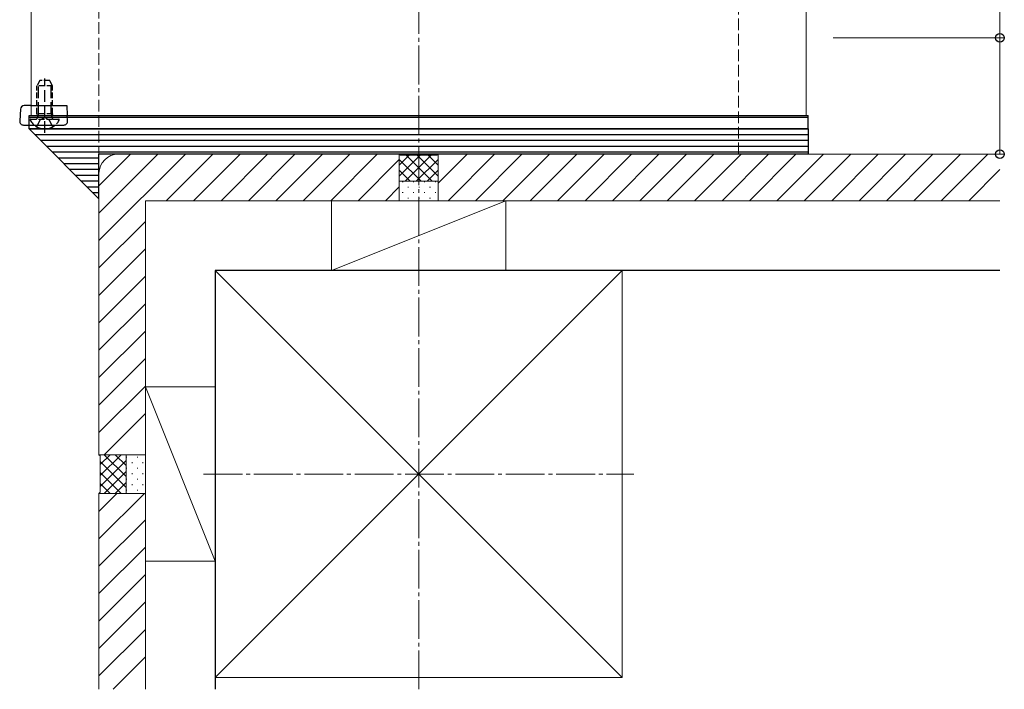
# Model space of a CAD drawing. Extents: x 0 to 2625, y -1275 to 2624.
# Drawn here: x 1216 to 1470, y -793 to -620 of the extents above; entities that cross this region are included whole.
import ezdxf

# ---------------------------------------------------------------- set-up
doc = ezdxf.new("R2010")
doc.units = 0
doc.linetypes.add('YCENTER_1', pattern=[13, 10, -1, 1, -1])
doc.linetypes.add('YHIDDEN_1', pattern=[4, 3, -1])
for name, color, linetype, lineweight in [('YKK_12', 2, 'CONTINUOUS', 13), ('YKK_13', 4, 'CONTINUOUS', 30), ('YKK_D', 6, 'CONTINUOUS', 13), ('YSS_K', 3, 'CONTINUOUS', 13), ('YSS_KE', 3, 'CONTINUOUS', 30)]:
    doc.layers.add(name, color=color, linetype=linetype, lineweight=lineweight)

msp = doc.modelspace()

# ---------------------------------------------------------------- linework, layer by layer
at = {"layer": 'YKK_12'}
for p, q in [((1218.77, 210), (1218.77, -645)), ((1418.77, 10), (1418.77, -645)), ((1218.77, -645), (1418.77, -645))]:
    msp.add_line(p, q, dxfattribs=at)
at = {"layer": 'YKK_13', "linetype": 'YHIDDEN_1', "ltscale": 0.5}
for p, q in [((1220.97, -636), (1220.27, -637.4)), ((1220.27, -644.6), (1220.27, -637.4)), ((1224.27, -637.4), (1220.27, -637.4)), ((1223.57, -636), (1220.97, -636)), ((1224.27, -637.4), (1223.57, -636)), ((1224.27, -644.6), (1224.27, -637.4)), ((1224.27, -644.6), (1220.27, -644.6)), ((1220.27, -644.6), (1220.42, -645.41)), ((1224.27, -644.6), (1224.13, -645.41)), ((1218.68, -646), (1225.87, -646))]:
    msp.add_line(p, q, dxfattribs=at)
at = {"layer": 'YKK_13', "linetype": 'YHIDDEN_1'}
for p, q in [((1220.65, -644.6), (1220.65, -636.64)), ((1222.27, -649.5), (1222.27, -635.51)), ((1223.89, -644.6), (1223.89, -636.64)), ((1220.65, -644.6), (1220.41, -645.62)), ((1223.89, -644.6), (1224.13, -645.62)), ((1220.22, -647.97), (1221.13, -646.15)), ((1222.27, -645.54), (1221.13, -646.15)), ((1222.27, -645.54), (1223.42, -646.15)), ((1224.32, -647.97), (1223.42, -646.15))]:
    msp.add_line(p, q, dxfattribs=at)
at = {"layer": 'YKK_13'}
for p, q in [((1218.24, -642.5), (1216.99, -642.5)), ((1218.6, -642.5), (1218.24, -642.5)), ((1218.6, -642.5), (1227.94, -642.5)), ((1227.94, -642.5), (1228.09, -645)), ((1215.99, -643.44), (1215.81, -646.44)), ((1218.27, -645.5), (1218.27, -645)), ((1218.27, -645), (1419.27, -645)), ((1228.18, -646.44), (1228.09, -645)), ((1419.27, -645.5), (1419.27, -645)), ((1216.8, -647.5), (1227.18, -647.5)), ((1218.27, -648.5), (1218.27, -645.5)), ((1218.27, -645.5), (1419.27, -645.5)), ((1218.27, -645.5), (1419.27, -645.5)), ((1419.27, -648.5), (1419.27, -645.5)), ((1218.27, -648.5), (1419.27, -648.5)), ((1419.27, -648.5), (1218.27, -648.5)), ((1236.27, -666.5), (1218.27, -648.5)), ((1419.27, -650), (1219.77, -650)), ((1419.27, -648.5), (1419.27, -655)), ((1419.27, -651.5), (1221.27, -651.5)), ((1419.27, -653), (1222.77, -653)), ((1419.27, -654.5), (1224.27, -654.5)), ((1419.27, -655), (1236.27, -655)), ((1236.27, -666.5), (1236.27, -655)), ((1236.27, -656), (1225.77, -656)), ((1236.27, -657.5), (1227.27, -657.5)), ((1236.27, -659), (1228.77, -659)), ((1236.27, -660.5), (1230.27, -660.5)), ((1236.27, -662), (1231.77, -662)), ((1236.27, -663.5), (1233.27, -663.5)), ((1236.27, -665), (1234.77, -665))]:
    msp.add_line(p, q, dxfattribs=at)
for centre, start, end in [((1216.99, -643.5), 90, 176.5), ((1216.8, -646.5), 176.5, 270), ((1227.18, -646.5), 270, 3.5)]:
    msp.add_arc(centre, 1, start, end, dxfattribs=at)
at = {"layer": 'YKK_13', "linetype": 'YHIDDEN_1', "ltscale": 0.5}
for centre, radius, start, end in [((1218.68, -646.15), 0.154, 90, 207.281), ((1222.27, -644.3), 4.2, 207.281, 332.719), ((1219.92, -645.5), 0.5, 270, 10.091), ((1224.62, -645.5), 0.5, 169.909, 270), ((1225.87, -646.15), 0.154, 332.719, 90)]:
    msp.add_arc(centre, radius, start, end, dxfattribs=at)
at = {"layer": 'YKK_D'}
for p, q in [((1468.77, -625), (1468.77, -584.11)), ((1425.77, -625), (1469.77, -625)), ((1468.77, -655), (1468.77, -625)), ((1425.77, -655), (1469.77, -655))]:
    msp.add_line(p, q, dxfattribs=at)
at = {"layer": 'YKK_D', "linetype": 'ByBlock', "lineweight": -2}
for centre in [(1468.77, -625), (1468.77, -655)]:
    msp.add_circle(centre, 1.12, dxfattribs=at)
at = {"layer": 'YSS_K', "linetype": 'YHIDDEN_1'}
for p, q in [((1236.27, -660), (1236.27, 192.5)), ((1401.27, -655), (1401.27, 27.5))]:
    msp.add_line(p, q, dxfattribs=at)
at = {"layer": 'YSS_K', "linetype": 'YCENTER_1'}
for p, q in [((1318.77, -793), (1318.77, 110)), ((1263.27, -737.5), (1374.27, -737.5))]:
    msp.add_line(p, q, dxfattribs=at)
at = {"layer": 'YSS_K'}
for p, q in [((1236.27, -677.29), (1258.56, -655)), ((1236.27, -670.22), (1251.49, -655)), ((1236.27, -663.15), (1244.42, -655)), ((1313.77, -655), (1241.27, -655)), ((1253.63, -667), (1265.63, -655)), ((1260.7, -667), (1272.7, -655)), ((1267.77, -667), (1279.77, -655)), ((1274.85, -667), (1286.85, -655)), ((1281.92, -667), (1293.92, -655)), ((1288.99, -667), (1300.99, -655)), ((1296.06, -667), (1308.06, -655)), ((1313.77, -655), (1314.07, -655.3)), ((1313.77, -655), (1313.77, -667)), ((1313.77, -655), (1313.77, -667)), ((1313.77, -660.69), (1319.16, -655.3)), ((1313.77, -657.86), (1316.33, -655.3)), ((1314.07, -655.3), (1323.47, -655.3)), ((1315.29, -662), (1321.99, -655.3)), ((1315.56, -655.3), (1322.26, -662)), ((1318.39, -655.3), (1323.77, -660.69)), ((1321.21, -655.3), (1323.77, -657.86)), ((1323.77, -655), (1323.47, -655.3)), ((1323.77, -662.51), (1331.28, -655)), ((1323.77, -667), (1323.77, -655)), ((1468.77, -655), (1323.77, -655)), ((1323.77, -667), (1323.77, -655)), ((1326.35, -667), (1338.35, -655)), ((1333.42, -667), (1345.42, -655)), ((1340.49, -667), (1352.49, -655)), ((1347.56, -667), (1359.56, -655)), ((1354.63, -667), (1366.63, -655)), ((1361.71, -667), (1373.71, -655)), ((1368.78, -667), (1380.78, -655)), ((1375.85, -667), (1387.85, -655)), ((1382.92, -667), (1394.92, -655)), ((1389.99, -667), (1401.99, -655)), ((1397.06, -667), (1409.06, -655)), ((1404.13, -667), (1416.13, -655)), ((1411.2, -667), (1423.2, -655)), ((1418.27, -667), (1430.27, -655)), ((1425.35, -667), (1437.35, -655)), ((1432.42, -667), (1444.42, -655)), ((1439.49, -667), (1451.49, -655)), ((1446.56, -667), (1458.56, -655)), ((1453.63, -667), (1465.63, -655)), ((1303.13, -667), (1313.77, -656.36)), ((1313.77, -656.34), (1319.43, -662)), ((1318.11, -662), (1323.77, -656.34)), ((1236.27, -660), (1236.27, -732.5)), ((1313.77, -659.17), (1316.6, -662)), ((1320.94, -662), (1323.77, -659.17)), ((1460.7, -667), (1468.77, -658.93)), ((1323.77, -662), (1313.77, -662)), ((1314.53, -662.1), (1314.73, -662.1)), ((1317.36, -662.1), (1317.56, -662.1)), ((1320.19, -662.1), (1320.39, -662.1)), ((1323.01, -662.1), (1323.21, -662.1)), ((1310.2, -667), (1313.77, -663.43)), ((1314.53, -664.93), (1314.73, -664.93)), ((1315.94, -663.51), (1316.14, -663.51)), ((1317.36, -664.93), (1317.56, -664.93)), ((1318.77, -663.51), (1318.97, -663.51)), ((1320.19, -664.93), (1320.39, -664.93)), ((1321.6, -663.51), (1321.8, -663.51)), ((1323.01, -664.93), (1323.21, -664.93)), ((1248.27, -667), (1248.27, -732.5)), ((1313.77, -667), (1248.27, -667)), ((1296.27, -667), (1341.27, -667)), ((1296.27, -667), (1296.27, -685)), ((1341.27, -667), (1296.27, -685)), ((1313.77, -667), (1323.77, -667)), ((1315.94, -666.34), (1316.14, -666.34)), ((1318.77, -666.34), (1318.97, -666.34)), ((1321.6, -666.34), (1321.8, -666.34)), ((1468.77, -667), (1323.77, -667)), ((1341.27, -667), (1341.27, -685)), ((1236.27, -684.36), (1248.27, -672.36)), ((1236.27, -691.43), (1248.27, -679.43)), ((1266.27, -685), (1371.27, -685)), ((1266.27, -790), (1266.27, -685)), ((1266.27, -685), (1371.27, -790)), ((1371.27, -685), (1266.27, -790)), ((1296.27, -685), (1341.27, -685)), ((1371.27, -790), (1371.27, -685)), ((1236.27, -698.5), (1248.27, -686.5)), ((1236.27, -705.57), (1248.27, -693.57)), ((1236.27, -712.64), (1248.27, -700.64)), ((1236.27, -719.72), (1248.27, -707.72)), ((1236.27, -726.79), (1248.27, -714.79)), ((1248.27, -760), (1248.27, -715)), ((1248.27, -715), (1266.27, -715)), ((1248.27, -715), (1266.27, -760)), ((1266.27, -760), (1266.27, -715)), ((1237.63, -732.5), (1248.27, -721.86)), ((1236.27, -732.5), (1248.27, -732.5)), ((1236.27, -732.5), (1236.57, -732.8)), ((1248.27, -732.5), (1236.27, -732.5)), ((1236.57, -737.89), (1241.96, -732.5)), ((1236.57, -735.06), (1239.13, -732.5)), ((1236.57, -742.2), (1236.57, -732.8)), ((1236.57, -740.71), (1243.27, -734.01)), ((1243.27, -740.99), (1236.57, -734.29)), ((1243.27, -738.16), (1237.61, -732.5)), ((1243.27, -735.33), (1240.44, -732.5)), ((1243.27, -732.5), (1243.27, -742.5)), ((1243.37, -733.26), (1243.37, -733.06)), ((1246.2, -733.26), (1246.2, -733.06)), ((1248.27, -742.5), (1248.27, -732.5)), ((1237.61, -742.5), (1243.27, -736.84)), ((1243.37, -736.09), (1243.37, -735.89)), ((1244.79, -734.67), (1244.79, -734.47)), ((1246.2, -736.09), (1246.2, -735.89)), ((1247.61, -734.67), (1247.61, -734.47)), ((1241.96, -742.5), (1236.57, -737.11)), ((1243.37, -738.91), (1243.37, -738.71)), ((1244.79, -737.5), (1244.79, -737.3)), ((1246.2, -738.91), (1246.2, -738.71)), ((1247.61, -737.5), (1247.61, -737.3)), ((1239.13, -742.5), (1236.57, -739.94)), ((1240.44, -742.5), (1243.27, -739.67)), ((1243.37, -741.74), (1243.37, -741.54)), ((1244.79, -740.33), (1244.79, -740.13)), ((1246.2, -741.74), (1246.2, -741.54)), ((1247.61, -740.33), (1247.61, -740.13)), ((1236.27, -742.5), (1236.57, -742.2)), ((1236.27, -742.5), (1248.27, -742.5)), ((1236.27, -742.5), (1236.27, -793)), ((1236.27, -754.19), (1247.97, -742.5)), ((1236.27, -747.12), (1240.89, -742.5)), ((1236.27, -742.5), (1248.27, -742.5)), ((1248.27, -742.5), (1248.27, -793)), ((1236.27, -761.26), (1248.27, -749.26)), ((1236.27, -768.34), (1248.27, -756.34)), ((1248.27, -760), (1266.27, -760)), ((1236.27, -775.41), (1248.27, -763.41)), ((1236.27, -782.48), (1248.27, -770.48)), ((1236.27, -789.55), (1248.27, -777.55)), ((1239.89, -793), (1248.27, -784.62)), ((1266.27, -790), (1371.27, -790))]:
    msp.add_line(p, q, dxfattribs=at)
msp.add_arc((1241.27, -660), 5, 90, 180, dxfattribs=at)
at = {"layer": 'YSS_KE'}
for p, q in [((1468.77, -685), (1266.27, -685)), ((1266.27, -685), (1266.27, -793))]:
    msp.add_line(p, q, dxfattribs=at)

doc.saveas('drawing.dxf')
